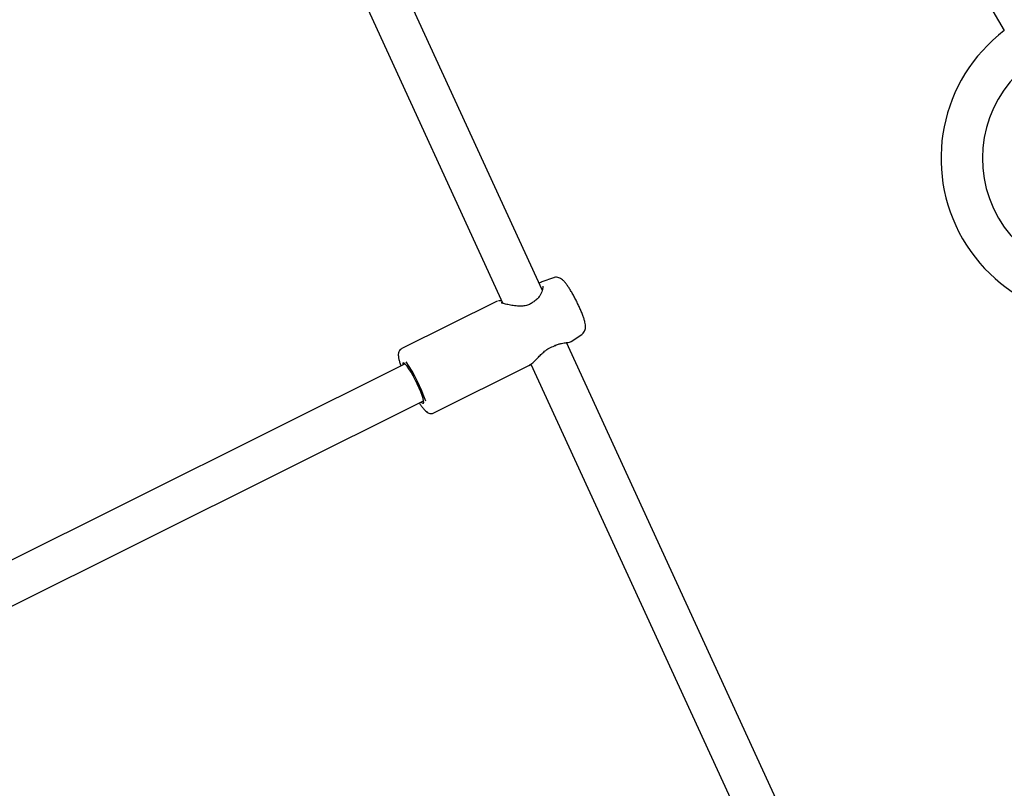
# Model space of a CAD drawing. Units: millimetres. Extents: x 15131 to 25540, y 30005 to 40205.
# Drawn here: x 17428 to 17809, y 36378 to 36675 of the extents above; entities that cross this region are included whole.
import ezdxf

# ---------------------------------------------------------------- set-up
doc = ezdxf.new("R2010")
doc.units = ezdxf.units.MM
doc.header["$LTSCALE"] = 200

msp = doc.modelspace()

# ---------------------------------------------------------------- linework, layer by layer
at = {"color": 7, "linetype": 'Continuous', "lineweight": 25}
for p, q in [((17654.01, 36938.66), (17808.77, 36670.61)), ((17630.22, 36570.38), (17539.91, 36767.06)), ((17525.37, 36760.38), (17615.02, 36565.13)), ((17630.01, 36573.5), (17629.02, 36572.98)), ((17629.92, 36573.43), (17629.99, 36573.46)), ((17634.54, 36575.04), (17629.98, 36573.48)), ((17612.8, 36566.04), (17575.88, 36547.63)), ((17612.91, 36566.05), (17612.76, 36566.02)), ((17641.38, 36550.35), (17645.47, 36553.13)), ((17784.81, 36233.68), (17639.59, 36549.96)), ((17577.21, 36541.69), (17405.4, 36455.98)), ((17588.29, 36522.75), (17625.21, 36541.17)), ((17625.32, 36541.28), (17625.19, 36541.2)), ((17625.82, 36541.62), (17766.63, 36234.95)), ((17421.83, 36446.3), (17584.35, 36527.38))]:
    msp.add_line(p, q, dxfattribs=at)
at = {"color": 7, "linetype": 'Continuous', "lineweight": 25, "flags": 128}
msp.add_lwpolyline([(17583.42, 36526.91), (17583.54, 36526.8), (17583.98, 36526.49), (17584.26, 36526.5), (17584.38, 36526.83), (17584.34, 36527.47), (17584.13, 36528.39), (17583.76, 36529.54), (17583.25, 36530.9), (17582.63, 36532.39), (17581.9, 36533.96), (17581.12, 36535.55), (17580.3, 36537.08), (17579.48, 36538.51), (17578.69, 36539.75), (17577.98, 36540.78), (17577.35, 36541.54), (17576.85, 36542.01), (17576.49, 36542.15), (17576.29, 36541.98), (17576.25, 36541.5), (17576.28, 36541.23)], dxfattribs=at)
at = {"color": 7, "linetype": 'Continuous', "lineweight": 25}
for centre, radius, start, end in [((17846.52, 36621.22), 62.17, 127.3385, 292.6641), ((17846.52, 36621.22), 46.17, 129.9122, 290.0998), ((17627.55, 36565.02), 1, 120.5799, 131.629), ((17634.53, 36549.99), 1.18, 296.4929, 302.842), ((17522.91, 36505.66), 65.92, 19.1649, 33.9524)]:
    msp.add_arc(centre, radius, start, end, dxfattribs=at)
for points, knots in [([(17645.47, 36553.17), (17645.56, 36553.22), (17645.92, 36553.42), (17646.35, 36553.97), (17646.72, 36554.69), (17646.9, 36555.41), (17646.95, 36556.11), (17646.9, 36556.9), (17646.71, 36557.86), (17646.38, 36559.05), (17645.91, 36560.43), (17645.32, 36561.92), (17644.63, 36563.52), (17643.87, 36565.14), (17643.06, 36566.76), (17642.23, 36568.32), (17641.38, 36569.79), (17640.54, 36571.13), (17639.73, 36572.33), (17638.91, 36573.38), (17638.17, 36574.16), (17637.39, 36574.73), (17636.59, 36575.09), (17635.74, 36575.24), (17635.01, 36575.22), (17634.65, 36575.05), (17634.57, 36575.02)], [0, 0, 0, 0, 0.010105, 0.03907, 0.065895, 0.09265, 0.121616, 0.156918, 0.207804, 0.263658, 0.3161, 0.371102, 0.424575, 0.477381, 0.529938, 0.582511, 0.635279, 0.688563, 0.742929, 0.799697, 0.863313, 0.903067, 0.932174, 0.96161, 0.991533, 1, 1, 1, 1]), ([(17630.38, 36571.82), (17630.41, 36571.69), (17630.47, 36571.38), (17630.21, 36570.01), (17629.48, 36568.36), (17628.38, 36566.85), (17627.49, 36566.21), (17627.04, 36565.88)], [0, 0, 0, 0, 0.175006, 0.404536, 0.684216, 0.839018, 1, 1, 1, 1]), ([(17614.53, 36566.19), (17614.45, 36566.18), (17613.89, 36566.16), (17613.48, 36566.17), (17613.28, 36566.13), (17613.25, 36566.12)], [0, 0, 0, 0, 0.132945, 0.888691, 1, 1, 1, 1]), ([(17626.89, 36565.77), (17626.49, 36565.46), (17625.66, 36564.81), (17624, 36564.23), (17622.07, 36564.02), (17619.98, 36564.12), (17617.86, 36564.44), (17615.93, 36564.86), (17614.75, 36565.2), (17614.44, 36565.3), (17614.37, 36565.32)], [0, 0, 0, 0, 0.097994, 0.205821, 0.328179, 0.465959, 0.617822, 0.78018, 0.950294, 1, 1, 1, 1]), ([(17635.08, 36548.75), (17635.54, 36548.96), (17636.45, 36549.37), (17638.02, 36549.76), (17639.55, 36549.96), (17640.77, 36550.08), (17641.21, 36550.27), (17641.41, 36550.36)], [0, 0, 0, 0, 0.155802, 0.304702, 0.576916, 0.810105, 1, 1, 1, 1]), ([(17575.89, 36547.59), (17575.8, 36547.56), (17575.46, 36547.42), (17575.03, 36546.95), (17574.71, 36546.34), (17574.56, 36545.72), (17574.53, 36545.04), (17574.62, 36544.2), (17574.85, 36543.11), (17575.17, 36541.98), (17575.46, 36541.18), (17575.56, 36540.87)], [0, 0, 0, 0, 0.031569, 0.11933, 0.201329, 0.28838, 0.393342, 0.540728, 0.723397, 0.894528, 1, 1, 1, 1]), ([(17625.17, 36541.15), (17625.62, 36541.44), (17626.62, 36542.1), (17628.14, 36543.71), (17629.68, 36545.32), (17631.11, 36546.65), (17632.87, 36547.95), (17634.21, 36548.43), (17634.9, 36548.68)], [0, 0, 0, 0, 0.195937, 0.433198, 0.565117, 0.70361, 0.84738, 1, 1, 1, 1]), ([(17635.06, 36548.94), (17635.04, 36548.87), (17635.01, 36548.76), (17634.94, 36548.68), (17634.9, 36548.68), (17634.89, 36548.68)], [0, 0, 0, 0, 0.515286, 0.886105, 1, 1, 1, 1]), ([(17635.17, 36549.01), (17635.17, 36548.95), (17635.17, 36548.83), (17635.11, 36548.78), (17635.09, 36548.75)], [0, 0, 0, 0, 0.443704, 1, 1, 1, 1]), ([(17582.7, 36526.56), (17582.95, 36526.2), (17583.49, 36525.4), (17584.26, 36524.4), (17585.01, 36523.58), (17585.66, 36523.03), (17586.32, 36522.67), (17587.03, 36522.49), (17587.74, 36522.5), (17588.13, 36522.7), (17588.28, 36522.78)], [0, 0, 0, 0, 0.145748, 0.3232921, 0.5091097, 0.6654663, 0.7699316, 0.8585457, 0.9453982, 1, 1, 1, 1])]:
    msp.add_open_spline(points, degree=3, knots=knots, dxfattribs=at)

doc.saveas('drawing.dxf')
